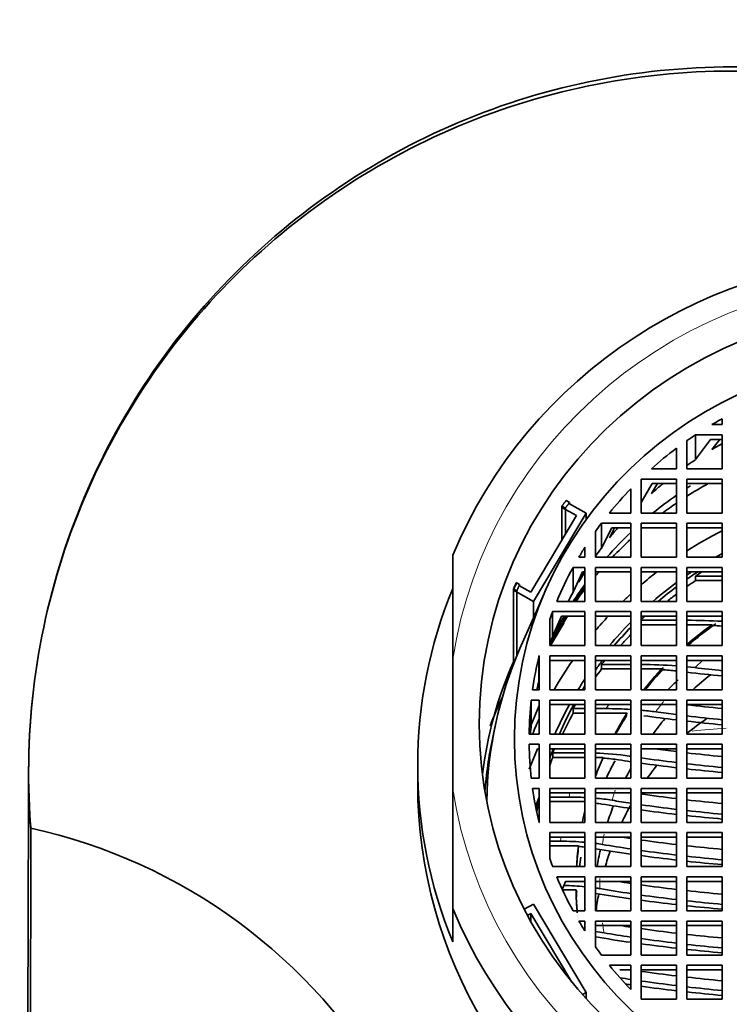
# Model space of a CAD drawing. Units: millimetres. Extents: x 0 to 1411, y 0 to 1155.
# Drawn here: x 762 to 783, y 1079 to 1107 of the extents above; entities that cross this region are included whole.
import ezdxf
from ezdxf import colors
from ezdxf.entities.mleader import LeaderData, LeaderLine
from ezdxf.math import Vec2, Vec3

# ---------------------------------------------------------------- set-up
doc = ezdxf.new("R2010")
doc.units = ezdxf.units.MM
doc.layers.add('DV2_Défaut', color=7, linetype='Continuous')
doc.layers.add('Défaut', color=7, linetype='Continuous')

# ---------------------------------------------------------------- blocks, each defined once
blk = doc.blocks.new('_DOT')
at = {"color": 0}
blk.add_line((0, 0), (-1, 0), dxfattribs=at)
at = {"color": 0, "const_width": 0.333}
blk.add_lwpolyline([(-0.1665, 0, 1), (0.1665, 0, 1)], format="xyb", close=True, dxfattribs=at)
blk = doc.blocks.new('SE1')
at = {"layer": 'DV2_Défaut', "color": 7, "linetype": 'Continuous', "lineweight": 35}
for p, q in [((782.327, 1095.521), (782.327, 1095.687)), ((782.034, 1095.521), (782.327, 1095.521)), ((781.569, 1094.526), (781.569, 1095.231)), ((782.327, 1095.231), (781.569, 1095.231)), ((781.995, 1095.102), (781.569, 1094.526)), ((782.327, 1095.102), (781.995, 1095.102)), ((782.034, 1094.815), (782.262, 1095.102)), ((782.327, 1094.265), (782.327, 1095.231)), ((781.027, 1094.265), (781.027, 1094.849)), ((781.327, 1095.067), (781.327, 1094.265)), ((780.314, 1094.265), (781.027, 1094.265)), ((781.327, 1094.265), (782.327, 1094.265)), ((781.027, 1093.976), (780.027, 1093.976)), ((780.027, 1093.976), (780.027, 1093.01)), ((781.027, 1093.01), (781.027, 1093.976)), ((782.327, 1093.976), (781.327, 1093.976)), ((781.327, 1093.976), (781.327, 1093.01)), ((782.327, 1093.01), (782.327, 1093.976)), ((779.727, 1093.01), (779.727, 1093.698)), ((780.337, 1093.846), (780.027, 1093.311)), ((780.314, 1093.56), (780.488, 1093.846)), ((781.027, 1093.846), (780.337, 1093.846)), ((782.327, 1093.846), (781.327, 1093.846)), ((777.773, 1093.206), (777.871, 1093.152)), ((777.773, 1093.206), (777.773, 1092.238)), ((777.773, 1093.167), (778.19, 1092.935)), ((777.773, 1093.167), (777.773, 1092.238)), ((777.871, 1092.401), (777.871, 1093.152)), ((777.895, 1093.364), (777.992, 1093.31)), ((777.992, 1093.271), (777.992, 1093.31)), ((777.992, 1093.271), (778.464, 1093.007)), ((778.19, 1092.935), (776.891, 1090.762)), ((778.464, 1093.007), (776.964, 1090.498)), ((778.464, 1093.007), (778.464, 1092.828)), ((779.122, 1093.01), (779.727, 1093.01)), ((780.027, 1093.01), (781.027, 1093.01)), ((781.327, 1093.01), (782.327, 1093.01)), ((778.897, 1092.015), (778.897, 1092.72)), ((779.727, 1092.72), (778.897, 1092.72)), ((779.188, 1092.591), (778.897, 1092.015)), ((779.122, 1092.305), (779.27, 1092.591)), ((779.727, 1092.591), (779.188, 1092.591)), ((779.727, 1091.754), (779.727, 1092.72)), ((781.027, 1092.72), (780.027, 1092.72)), ((780.027, 1092.72), (780.027, 1091.754)), ((781.027, 1092.591), (780.027, 1092.591)), ((781.027, 1091.754), (781.027, 1092.72)), ((782.327, 1092.72), (781.327, 1092.72)), ((781.327, 1092.72), (781.327, 1091.754)), ((782.327, 1092.591), (781.327, 1092.591)), ((782.327, 1091.754), (782.327, 1092.72)), ((778.727, 1092.487), (778.727, 1091.754)), ((778.427, 1091.754), (778.427, 1092.038)), ((774.674, 1088.859), (774.674, 1091.821)), ((778.254, 1091.754), (778.427, 1091.754)), ((778.727, 1091.754), (779.727, 1091.754)), ((780.027, 1091.754), (781.027, 1091.754)), ((781.327, 1091.754), (782.327, 1091.754)), ((778.09, 1090.759), (778.09, 1091.465)), ((778.09, 1091.465), (778.427, 1091.465)), ((778.427, 1091.465), (778.427, 1090.499)), ((779.727, 1091.465), (778.727, 1091.465)), ((778.727, 1091.465), (778.727, 1090.499)), ((779.727, 1090.499), (779.727, 1091.465)), ((781.027, 1091.465), (780.027, 1091.465)), ((780.027, 1091.465), (780.027, 1090.499)), ((781.027, 1090.499), (781.027, 1091.465)), ((782.327, 1091.465), (781.327, 1091.465)), ((781.327, 1091.465), (781.327, 1090.499)), ((782.327, 1090.499), (782.327, 1091.465)), ((778.09, 1090.759), (778.355, 1091.335)), ((778.254, 1091.049), (778.388, 1091.335)), ((778.355, 1091.335), (778.427, 1091.335)), ((779.727, 1091.335), (778.727, 1091.335)), ((781.027, 1091.335), (780.027, 1091.335)), ((782.327, 1091.335), (781.327, 1091.335)), ((782.327, 1091.22), (781.573, 1091.22)), ((781.573, 1091.09), (781.573, 1091.22)), ((776.572, 1090.979), (776.475, 1091.033)), ((776.572, 1090.979), (776.572, 1090.94)), ((776.891, 1090.762), (776.572, 1090.94)), ((778.145, 1090.499), (778.427, 1090.971)), ((778.427, 1090.913), (778.251, 1090.619)), ((781.573, 1091.09), (782.327, 1091.09)), ((776.492, 1090.8), (776.395, 1090.855)), ((776.395, 1090.855), (776.395, 1088.784)), ((776.964, 1090.498), (776.395, 1090.816)), ((776.395, 1090.816), (776.395, 1088.784)), ((776.492, 1090.8), (776.492, 1088.957)), ((777.328, 1090.856), (777.02, 1090.158)), ((778.125, 1090.499), (778.343, 1090.864)), ((778.251, 1090.619), (778.179, 1090.499)), ((776.964, 1090.498), (776.964, 1090.032)), ((778.427, 1090.499), (777.626, 1090.499)), ((778.727, 1090.499), (779.727, 1090.499)), ((780.027, 1090.499), (781.027, 1090.499)), ((781.327, 1090.499), (782.327, 1090.499)), ((777.929, 1090.08), (777.429, 1089.243)), ((777.446, 1089.329), (777.894, 1090.08)), ((777.51, 1089.503), (777.51, 1090.209)), ((778.427, 1090.209), (777.51, 1090.209)), ((777.76, 1090.08), (777.51, 1089.503)), ((778.427, 1090.08), (777.76, 1090.08)), ((777.832, 1090.008), (777.875, 1090.08)), ((778.427, 1089.243), (778.427, 1090.209)), ((779.727, 1090.209), (778.727, 1090.209)), ((778.727, 1090.209), (778.727, 1089.243)), ((779.727, 1090.08), (778.727, 1090.08)), ((779.727, 1089.243), (779.727, 1090.209)), ((781.027, 1090.209), (780.027, 1090.209)), ((780.027, 1090.209), (780.027, 1089.243)), ((781.027, 1090.08), (780.027, 1090.08)), ((781.027, 1089.243), (781.027, 1090.209)), ((782.327, 1090.209), (781.327, 1090.209)), ((781.327, 1090.209), (781.327, 1089.243)), ((782.327, 1090.08), (781.327, 1090.08)), ((782.327, 1089.243), (782.327, 1090.209)), ((776.964, 1090.032), (776.578, 1089.16)), ((777.427, 1089.982), (777.427, 1089.243)), ((777.832, 1089.878), (777.452, 1089.243)), ((777.832, 1089.878), (777.832, 1090.008)), ((781.027, 1089.964), (780.027, 1089.964)), ((780.027, 1089.834), (781.027, 1089.834)), ((782.04, 1089.834), (781.327, 1089.834)), ((782.04, 1089.814), (782.04, 1089.834)), ((777.427, 1089.243), (778.427, 1089.243)), ((778.727, 1089.243), (779.727, 1089.243)), ((780.027, 1089.243), (781.027, 1089.243)), ((781.327, 1089.243), (782.327, 1089.243)), ((777.121, 1088.248), (777.121, 1088.953)), ((777.121, 1088.953), (777.127, 1088.953)), ((777.127, 1088.953), (777.127, 1087.987)), ((778.427, 1088.953), (777.427, 1088.953)), ((777.427, 1088.953), (777.427, 1087.987)), ((778.427, 1087.987), (778.427, 1088.953)), ((778.727, 1088.953), (778.727, 1087.987)), ((779.727, 1088.953), (778.727, 1088.953)), ((779.727, 1087.987), (779.727, 1088.953)), ((780.027, 1088.953), (780.027, 1087.987)), ((781.027, 1088.953), (780.027, 1088.953)), ((781.027, 1087.987), (781.027, 1088.953)), ((781.327, 1088.953), (781.327, 1087.987)), ((782.327, 1088.953), (781.327, 1088.953)), ((782.327, 1087.987), (782.327, 1088.953)), ((774.674, 1085.169), (774.674, 1088.859)), ((776.417, 1088.771), (776.395, 1088.784)), ((778.427, 1088.824), (777.427, 1088.824)), ((779.727, 1088.824), (778.727, 1088.824)), ((779.727, 1088.709), (778.899, 1088.709)), ((778.899, 1088.579), (778.899, 1088.709)), ((781.027, 1088.824), (780.027, 1088.824)), ((782.327, 1088.824), (781.327, 1088.824)), ((778.899, 1088.579), (779.727, 1088.579)), ((780.608, 1088.579), (780.027, 1088.579)), ((780.608, 1088.559), (780.608, 1088.579)), ((781.547, 1088.617), (781.327, 1088.641)), ((777.127, 1087.987), (776.938, 1087.987)), ((777.427, 1087.987), (778.427, 1087.987)), ((778.727, 1087.987), (779.727, 1087.987)), ((780.027, 1087.987), (781.027, 1087.987)), ((781.327, 1087.987), (782.327, 1087.987)), ((776.902, 1086.992), (776.902, 1087.698)), ((777.127, 1087.698), (776.902, 1087.698)), ((777.127, 1087.542), (776.902, 1086.992)), ((777.127, 1086.732), (777.127, 1087.698)), ((778.427, 1087.698), (777.427, 1087.698)), ((777.427, 1087.698), (777.427, 1086.732)), ((778.427, 1087.568), (777.427, 1087.568)), ((778.427, 1086.732), (778.427, 1087.698)), ((779.727, 1087.698), (778.727, 1087.698)), ((778.727, 1087.698), (778.727, 1086.732)), ((779.727, 1087.568), (778.727, 1087.568)), ((779.727, 1086.732), (779.727, 1087.698)), ((781.027, 1087.698), (780.027, 1087.698)), ((780.027, 1087.698), (780.027, 1086.732)), ((781.027, 1087.568), (780.027, 1087.568)), ((781.027, 1086.732), (781.027, 1087.698)), ((782.327, 1087.698), (781.327, 1087.698)), ((781.327, 1087.698), (781.327, 1086.732)), ((782.327, 1087.568), (781.327, 1087.568)), ((782.327, 1086.732), (782.327, 1087.698)), ((778.092, 1087.453), (778.427, 1087.453)), ((778.092, 1087.453), (778.092, 1087.324)), ((778.427, 1087.324), (778.092, 1087.324)), ((779.032, 1087.453), (778.727, 1087.453)), ((778.727, 1087.324), (779.627, 1087.324)), ((775.875, 1086.96), (775.796, 1086.587)), ((776.842, 1086.732), (777.127, 1086.732)), ((777.427, 1086.732), (778.427, 1086.732)), ((778.727, 1086.732), (779.727, 1086.732)), ((780.027, 1086.732), (781.027, 1086.732)), ((781.327, 1086.732), (782.327, 1086.732)), ((777.127, 1086.442), (776.842, 1086.442)), ((777.127, 1085.476), (777.127, 1086.442)), ((778.427, 1086.442), (777.427, 1086.442)), ((777.427, 1086.442), (777.427, 1085.476)), ((778.427, 1085.476), (778.427, 1086.442)), ((779.727, 1086.442), (778.727, 1086.442)), ((778.727, 1086.442), (778.727, 1085.476)), ((779.727, 1085.476), (779.727, 1086.442)), ((781.027, 1086.442), (780.027, 1086.442)), ((780.027, 1086.442), (780.027, 1085.476)), ((781.027, 1085.476), (781.027, 1086.442)), ((782.327, 1086.442), (781.327, 1086.442)), ((781.327, 1086.442), (781.327, 1085.476)), ((782.327, 1085.476), (782.327, 1086.442)), ((777.076, 1086.312), (776.842, 1085.736)), ((777.127, 1086.312), (777.076, 1086.312)), ((778.427, 1086.312), (777.427, 1086.312)), ((778.394, 1086.197), (777.512, 1086.197)), ((777.512, 1086.068), (777.512, 1086.197)), ((779.727, 1086.312), (778.727, 1086.312)), ((781.027, 1086.312), (780.027, 1086.312)), ((782.327, 1086.312), (781.327, 1086.312)), ((777.512, 1086.068), (778.427, 1086.068)), ((778.945, 1086.068), (778.727, 1086.068)), ((778.945, 1086.047), (778.945, 1086.068)), ((779.727, 1086.099), (779.686, 1086.105)), ((773.674, 1085.849), (773.674, 1085.293)), ((776.902, 1085.476), (777.127, 1085.476)), ((777.427, 1085.476), (778.427, 1085.476)), ((778.727, 1085.476), (779.727, 1085.476)), ((780.027, 1085.476), (781.027, 1085.476)), ((781.327, 1085.476), (782.327, 1085.476)), ((774.674, 1085.169), (774.674, 1081.772)), ((776.938, 1085.186), (777.127, 1085.186)), ((777.127, 1085.186), (777.127, 1084.22)), ((778.427, 1085.186), (777.427, 1085.186)), ((777.427, 1085.186), (777.427, 1084.22)), ((778.427, 1085.057), (777.427, 1085.057)), ((778.427, 1084.22), (778.427, 1085.186)), ((779.727, 1085.186), (778.727, 1085.186)), ((778.727, 1085.186), (778.727, 1084.22)), ((779.727, 1085.057), (778.727, 1085.057)), ((779.727, 1084.22), (779.727, 1085.186)), ((781.027, 1085.186), (780.027, 1085.186)), ((780.027, 1085.186), (780.027, 1084.22)), ((781.027, 1085.057), (780.027, 1085.057)), ((781.027, 1084.22), (781.027, 1085.186)), ((782.327, 1085.186), (781.327, 1085.186)), ((781.327, 1085.186), (781.327, 1084.22)), ((782.327, 1085.057), (781.327, 1085.057)), ((782.327, 1084.22), (782.327, 1085.186)), ((777.03, 1084.704), (777.127, 1084.94)), ((777.123, 1084.932), (777.123, 1084.812)), ((777.127, 1084.812), (777.123, 1084.812)), ((777.969, 1084.942), (777.427, 1084.942)), ((777.427, 1084.812), (778.427, 1084.812)), ((777.127, 1084.22), (777.121, 1084.22)), ((777.427, 1084.22), (778.427, 1084.22)), ((778.727, 1084.22), (779.727, 1084.22)), ((780.027, 1084.22), (781.027, 1084.22)), ((781.327, 1084.22), (782.327, 1084.22)), ((762.674, 1084.122), (762.682, 1084.016)), ((762.682, 1084.016), (762.681, 1084.061)), ((778.427, 1083.93), (777.427, 1083.93)), ((777.427, 1083.93), (777.427, 1083.192)), ((778.427, 1082.965), (778.427, 1083.93)), ((778.727, 1083.93), (778.727, 1082.965)), ((779.727, 1083.93), (778.727, 1083.93)), ((779.727, 1082.965), (779.727, 1083.93)), ((781.027, 1083.93), (780.027, 1083.93)), ((780.027, 1083.93), (780.027, 1082.965)), ((781.027, 1082.965), (781.027, 1083.93)), ((782.327, 1083.93), (781.327, 1083.93)), ((781.327, 1083.93), (781.327, 1082.965)), ((782.327, 1082.965), (782.327, 1083.93)), ((777.438, 1083.801), (777.427, 1083.774)), ((777.731, 1083.686), (777.427, 1083.686)), ((778.427, 1083.801), (777.438, 1083.801)), ((779.727, 1083.801), (778.727, 1083.801)), ((781.027, 1083.801), (780.027, 1083.801)), ((782.327, 1083.801), (781.327, 1083.801)), ((777.427, 1083.556), (778.243, 1083.556)), ((778.243, 1083.536), (778.243, 1083.556)), ((777.51, 1082.965), (778.427, 1082.965)), ((778.727, 1082.965), (779.727, 1082.965)), ((780.027, 1082.965), (781.027, 1082.965)), ((781.327, 1082.965), (782.327, 1082.965)), ((777.626, 1082.675), (778.427, 1082.675)), ((777.788, 1082.338), (777.879, 1082.545)), ((777.879, 1082.545), (778.427, 1082.545)), ((778.427, 1082.675), (778.427, 1081.709)), ((779.727, 1082.675), (778.727, 1082.675)), ((778.727, 1082.675), (778.727, 1081.709)), ((779.727, 1082.545), (778.727, 1082.545)), ((779.727, 1081.709), (779.727, 1082.675)), ((781.027, 1082.675), (780.027, 1082.675)), ((780.027, 1082.675), (780.027, 1081.709)), ((781.027, 1082.545), (780.027, 1082.545)), ((781.027, 1081.709), (781.027, 1082.675)), ((782.327, 1082.675), (781.327, 1082.675)), ((781.327, 1082.675), (781.327, 1081.709)), ((782.327, 1082.545), (781.327, 1082.545)), ((782.327, 1081.709), (782.327, 1082.675)), ((777.791, 1082.301), (778.175, 1082.301)), ((774.674, 1081.772), (774.674, 1080.83)), ((776.701, 1081.753), (776.964, 1081.899)), ((776.964, 1081.899), (778.464, 1079.39)), ((778.427, 1081.709), (778.09, 1081.709)), ((778.727, 1081.709), (779.727, 1081.709)), ((780.027, 1081.709), (781.027, 1081.709)), ((781.327, 1081.709), (782.327, 1081.709)), ((776.793, 1081.578), (776.892, 1081.634)), ((776.892, 1081.634), (778.058, 1079.683)), ((776.892, 1081.634), (776.892, 1081.396)), ((778.427, 1081.419), (778.254, 1081.419)), ((778.427, 1081.136), (778.427, 1081.419)), ((779.727, 1081.419), (778.727, 1081.419)), ((778.727, 1081.419), (778.727, 1080.687)), ((779.727, 1080.453), (779.727, 1081.419)), ((780.027, 1081.419), (780.027, 1080.453)), ((781.027, 1081.419), (780.027, 1081.419)), ((781.027, 1080.453), (781.027, 1081.419)), ((782.327, 1081.419), (781.327, 1081.419)), ((781.327, 1081.419), (781.327, 1080.453)), ((782.327, 1080.453), (782.327, 1081.419)), ((779.727, 1081.29), (778.727, 1081.29)), ((781.027, 1081.29), (780.027, 1081.29)), ((782.327, 1081.29), (781.327, 1081.29)), ((778.897, 1080.453), (779.727, 1080.453)), ((780.027, 1080.453), (781.027, 1080.453)), ((781.327, 1080.453), (782.327, 1080.453)), ((779.727, 1080.163), (779.122, 1080.163)), ((779.727, 1080.034), (779.421, 1080.034)), ((779.727, 1079.476), (779.727, 1080.163)), ((781.027, 1080.163), (780.027, 1080.163)), ((780.027, 1080.163), (780.027, 1079.198)), ((781.027, 1080.034), (780.027, 1080.034)), ((781.027, 1079.198), (781.027, 1080.163)), ((782.327, 1080.163), (781.327, 1080.163)), ((781.327, 1080.163), (781.327, 1079.198)), ((782.327, 1080.034), (781.327, 1080.034)), ((782.327, 1079.198), (782.327, 1080.163)), ((778.464, 1079.39), (778.358, 1079.33)), ((778.464, 1079.39), (778.464, 1079.212)), ((780.027, 1079.198), (781.027, 1079.198)), ((781.327, 1079.198), (782.327, 1079.198))]:
    blk.add_line(p, q, dxfattribs=at)
for centre, radius, start, end in [((784.88, 1087.004), 8.475, 158.1878, 159.0652), ((781.187, 1067.015), 22.949, 87.155, 89.6528), ((781.188, 1072.628), 17.207, 86.205, 87.1606), ((779.936, 1074.382), 14.327, 85.6348, 89.6383), ((780.011, 1078.885), 9.692, 83.9855, 86.4706), ((779.033, 1076.277), 11.176, 86.4421, 90.0047), ((779.223, 1078.608), 8.837, 82.0999, 84.7847), ((785.05, 1082.343), 5.766, 123.1942, 130.2801), ((778.469, 1077.94), 8.255, 81.5204, 88.213), ((778.515, 1080.314), 5.749, 81.3148, 85.7143), ((9013.281, 1056.862), 8250.714, 179.7996454, 180.2520451), ((777.97, 1076.187), 8.755, 87.0119, 90.0065), ((778.143, 1078.322), 6.613, 80.8278, 84.9353), ((778.158, 1080.135), 4.667, 80.7193, 83.0059), ((2869.788, 1078.203), 2107.114, 179.841942, 180.000734), ((759.304, 1068.774), 15.655, 29.7747, 77.545), ((777.737, 1075.598), 8.088, 85.1111, 90.0446), ((777.987, 1078.025), 5.648, 80.4397, 82.4773), ((777.803, 1078.207), 5.347, 83.2976, 85.2696), ((777.674, 1074.536), 7.894, 84.5327, 88.8918), ((777.949, 1077.036), 5.378, 80.3417, 81.6858), ((778.011, 1075.354), 5.809, 80.5012, 82.9266)]:
    blk.add_arc(centre, radius, start, end, dxfattribs=at)
at = {"layer": 'DV2_Défaut', "color": 7, "linetype": 'Continuous', "lineweight": 18}
for centre, radius, start, end in [((783.239, 1071.362), 15.552, 92.9597, 96.507), ((787.083, 1082.483), 8.233, 178.9916, 181.0084)]:
    blk.add_arc(centre, radius, start, end, dxfattribs=at)
at = {"layer": 'DV2_Défaut', "color": 7, "linetype": 'Continuous', "lineweight": 35}
for centre, major_axis, ratio, start_param, end_param in [((787.674, 1086.791), (14, 0), 0.965926, 0.380251, 2.761341), ((787.674, 1086.587), (-10.833, 0), 0.965926, 5.228594, 5.259929), ((787.674, 1086.587), (-10.833, 0), 0.965926, 5.311007, 5.33837), ((787.674, 1086.587), (-10.833, 0), 0.965926, 5.372983, 5.459279), ((787.674, 1085.881), (-10.833, 0), 0.965926, 5.228594, 5.259929), ((787.674, 1085.881), (-10.833, 0), 0.965926, 5.311007, 5.33837), ((787.674, 1086.587), (-10.833, 0), 0.965926, 5.535976, 5.622246), ((787.674, 1085.881), (-10.833, 0), 0.965926, 5.418057, 5.459279), ((787.674, 1084.167), (-11.55, 0), 0.965926, 5.232889, 5.294188), ((787.674, 1084.646), (-11.336, 0), 0.965926, -0.987585, -0.976506), ((787.674, 1084.646), (-11.336, 0), 0.965926, 5.338979, 5.413802), ((787.674, 1084.167), (-11.55, 0), 0.965926, 5.325606, 5.368054), ((787.674, 1086.587), (-10.833, 0), 0.965926, 5.656867, 5.684181), ((787.674, 1085.881), (-10.833, 0), 0.965926, 5.587083, 5.622246), ((787.674, 1084.646), (-11.336, 0), 0.965926, 5.489284, 5.57659), ((787.674, 1082.614), (11.55, 0), 0.965926, 2.052114, 2.152595), ((787.674, 1086.587), (-10.833, 0), 0.965926, 5.735228, 5.766666), ((787.674, 1085.881), (-10.833, 0), 0.965926, 5.656867, 5.684181), ((787.674, 1084.167), (-11.55, 0), 0.965926, 5.471195, 5.535302), ((787.674, 1082.614), (10.961, 0), 0.965926, 2.080393, 2.099803), ((787.674, 1086.587), (-10.833, 0), 0.965926, 5.798236, 5.900025), ((787.674, 1085.881), (-10.833, 0), 0.965926, 5.735228, 5.766666), ((787.674, 1084.167), (-11.55, 0), 0.965926, -0.697776, -0.684657), ((787.674, 1082.614), (11.55, 0), 0.965926, 2.244191, 2.294389), ((787.674, 1082.653), (10.831, 0), 0.965926, 2.162635, 2.196916), ((787.674, 1082.614), (10.961, 0), 0.965926, -4.109527, -4.094817), ((787.674, 1082.575), (-10.831, 0), 0.965926, 5.29079, 5.310726), ((787.674, 1084.646), (-11.336, 0), 0.965926, 5.666417, 5.719192), ((787.674, 1082.614), (10.961, 0), 0.965926, 2.222356, 2.301498), ((787.674, 1082.653), (10.831, 0), 0.965926, 2.231539, 2.293593), ((787.674, 1082.446), (-10.831, 0), 0.965926, 5.310726, 5.338509), ((787.674, 1085.849), (14, 0), 0.965926, 2.761341, 3.521844), ((787.674, 1085.881), (-10.833, 0), 0.965926, 5.798236, 5.826153), ((787.674, 1084.167), (-11.55, 0), 0.965926, 5.640701, 5.666505), ((787.674, 1082.614), (11.55, 0), 0.965926, 2.329602, 2.356729), ((787.674, 1082.446), (-10.831, 0), 0.965926, 5.373132, 5.404736), ((787.674, 1086.587), (-10.833, 0), 0.965926, 5.92971, 5.952747), ((787.674, 1084.646), (-11.336, 0), 0.965926, 5.763876, 5.826963), ((787.674, 1082.614), (11.55, 0), 0.965926, 2.408521, 2.456935), ((787.674, 1082.575), (-10.831, 0), 0.965926, -0.799938, -0.786919), ((787.674, 1082.614), (10.961, 0), 0.965926, 2.381874, 2.465046), ((787.674, 1082.446), (-9.5, 0), 0.965926, 5.347173, 5.444054), ((787.674, 1082.446), (9.5, 0), 0.965926, 2.207243, 2.302462), ((787.674, 1082.398), (9.5, 0), 0.965926, 2.191266, 2.299587), ((787.674, 1085.881), (-10.833, 0), 0.965926, 5.929709, 5.952747), ((787.674, 1082.653), (10.831, 0), 0.965926, 2.39459, 2.460126), ((787.674, 1082.446), (-10.831, 0), 0.965926, 5.536183, 5.575964), ((787.674, 1084.646), (12.039, 0), 0.965926, 2.742909, 3.126367), ((787.674, 1086.587), (-10.833, 0), 0.965926, 6.055053, 6.148933), ((787.674, 1084.167), (12.25, 0), 0.965926, 2.740751, 3.020997), ((787.674, 1082.614), (11.55, 0), 0.965926, 2.551304, 2.63909), ((787.674, 1082.653), (10.831, 0), 0.965926, 2.5107, 2.54287), ((787.674, 1082.575), (-10.831, 0), 0.965926, -0.640114, -0.626457), ((787.674, 1082.446), (-10.831, 0), 0.965926, 5.656728, 5.684462), ((787.674, 1082.446), (9.5, 0), 0.965926, 2.402775, 2.493189), ((787.674, 1082.446), (-9.5, 0), 0.965926, 5.551101, 5.634782), ((787.674, 1082.398), (9.5, 0), 0.965926, 2.400709, 2.48662), ((787.674, 1092.084), (-15.274, 0), 0.258819, 1.142263, 1.213153), ((787.674, 1081.669), (9, 0), 0.965926, 2.253491, 2.327968), ((787.674, 1092.084), (-14.731, 0), 0.258819, 1.141877, 1.199343), ((787.674, 1085.881), (-10.833, 0), 0.965926, 6.055053, 6.080519), ((787.674, 1082.614), (10.961, 0), 0.965926, 2.574809, 2.60931), ((787.674, 1082.653), (10.831, 0), 0.965926, -3.689235, -3.67667), ((787.674, 1081.669), (9.5, 0), 0.965926, 2.338877, 2.382133), ((787.674, 1082.653), (-12.75, 0), 0.965926, 5.85448, 5.925694), ((787.674, 1086.587), (-10.833, 0), 0.965926, 6.176829, 6.269338), ((787.674, 1082.614), (10.961, 0), 0.965926, 2.65467, 2.742157), ((787.674, 1082.653), (10.831, 0), 0.965926, 2.652483, 2.741089), ((787.674, 1082.575), (-10.831, 0), 0.965926, -0.497536, -0.48505), ((787.674, 1091.118), (-15.123, 0), 0.258819, 1.137695, 1.209417), ((787.674, 1082.446), (-10.831, 0), 0.965926, 5.798135, 5.861089), ((787.674, 1082.446), (9.5, 0), 0.965926, 2.580876, 2.655616), ((787.674, 1082.446), (-9.5, 0), 0.965926, 5.722722, 5.797208), ((787.674, 1082.398), (9.5, 0), 0.965926, 2.582147, 2.649699), ((787.674, 1090.828), (-15.752, 0), 0.258819, 1.069584, 1.135166), ((787.674, 1090.828), (-15.226, 0), 0.258819, 1.075585, 1.119028), ((787.674, 1085.881), (-10.833, 0), 0.965926, 6.176829, 6.201816), ((787.674, 1082.614), (11.55, 0), 0.965926, 2.721776, 2.763588), ((787.674, 1081.669), (9, 0), 0.965926, 2.456179, 2.519992), ((787.674, 1090.828), (-15.226, 0), 0.258819, 1.140815, 1.211968), ((787.674, 1090.828), (-15.752, 0), 0.258819, 1.156073, 1.224462), ((787.674, 1084.257), (12.119, 0), 0.965926, 2.941281, 3.069779), ((787.674, 1086.587), (-10.833, 0), 0.965926, 0.013847, 0.106356), ((787.674, 1082.653), (10.831, 0), 0.965926, 2.78422, 2.811714), ((787.674, 1082.575), (-10.831, 0), 0.965926, 5.917878, 5.929639), ((787.674, 1089.863), (-15.522, 0), 0.258819, 1.083639, 1.128259), ((787.674, 1089.863), (-15.522, 0), 0.258819, 1.149541, 1.21911), ((787.674, 1082.446), (-10.831, 0), 0.965926, 5.929639, 5.953307), ((787.674, 1082.446), (-9.5, 0), 0.965926, 5.877404, 5.940316), ((787.674, 1081.669), (9.5, 0), 0.965926, 2.653568, 2.713819), ((787.674, 1089.573), (-16.111, 0), 0.258819, 1.030306, 1.054954), ((787.674, 1089.573), (-15.597, 0), 0.258819, 1.058382, 1.130543), ((787.674, 1089.573), (-16.111, 0), 0.258819, 1.076233, 1.145514), ((787.674, 1089.573), (-15.597, 0), 0.258819, 1.1517, 1.220878), ((787.674, 1081.669), (9, 0), 0.965926, 2.653022, 2.688339), ((787.674, 1080.634), (-9, 0), 0.965926, -0.641512, -0.590747), ((787.674, 1089.573), (-16.111, 0), 0.258819, 1.165863, 1.232492), ((787.674, 1085.293), (-14, 0), 0.965926, 0, 3.141593), ((787.674, 1086.587), (-10.833, 0), 0.965926, 0.134252, 0.228132), ((787.674, 1088.607), (-15.804, 0), 0.258819, 1.065734, 1.136704), ((787.674, 1082.653), (10.831, 0), 0.965926, 2.933572, 2.95297), ((787.674, 1082.446), (-10.831, 0), 0.965926, 6.055009, 6.084452), ((787.674, 1088.317), (-16.359, 0), 0.258819, 1.00553, 1.063537), ((787.674, 1088.317), (-15.853, 0), 0.258819, 1.006651, 1.045718), ((787.674, 1088.607), (-15.804, 0), 0.258819, 1.157528, 1.225654), ((787.674, 1082.446), (-9.5, 0), 0.965926, 6.051901, 6.088571), ((787.674, 1081.669), (9, 0), 0.965926, 2.786727, 2.843761), ((787.674, 1080.634), (-9, 0), 0.965926, -0.488571, -0.425237), ((787.674, 1088.317), (-15.853, 0), 0.258819, 1.067452, 1.138144), ((787.674, 1088.317), (-16.359, 0), 0.258819, 1.084398, 1.152376), ((787.674, 1088.317), (-15.853, 0), 0.258819, 1.15889, 1.226771), ((787.674, 1088.317), (-16.359, 0), 0.258819, 1.172358, 1.237826), ((787.674, 1087.351), (-15.976, 0), 0.258819, 1.032445, 1.050155), ((787.674, 1087.351), (-15.976, 0), 0.258819, 1.071671, 1.141683), ((787.674, 1082.446), (9.5, 0), 0.965926, 3.020232, 3.086905), ((787.674, 1082.446), (-9.5, 0), 0.965926, 6.161835, 6.226609), ((787.674, 1082.398), (9.5, 0), 0.965926, 3.016534, 3.079784), ((787.674, 1087.061), (-16.502, 0), 0.258819, 0.997754, 1.068327), ((787.674, 1081.669), (9, 0), 0.965926, 2.935302, 2.992032), ((787.674, 1087.061), (-16, 0), 0.258819, 0.992302, 1.051029), ((787.674, 1080.634), (-9, 0), 0.965926, -0.324457, -0.271412), ((787.674, 1087.061), (-16, 0), 0.258819, 1.072502, 1.142381), ((787.674, 1087.351), (-15.976, 0), 0.258819, 1.162239, 1.229518), ((787.674, 1086.587), (-10.833, 0), 0.965926, 0.330438, 0.353476), ((787.674, 1081.669), (9.5, 0), 0.965926, 2.97007, 2.999958), ((787.674, 1087.061), (-16.502, 0), 0.258819, 1.088956, 1.15621), ((787.674, 1087.061), (-16, 0), 0.258819, 1.162899, 1.230059), ((787.674, 1087.061), (-16.502, 0), 0.258819, 1.175988, 1.240809), ((787.674, 1086.587), (-10.833, 0), 0.965926, 0.383161, 0.484949), ((787.674, 1086.095), (-16.041, 0), 0.258819, 1.025702, 1.052476), ((787.674, 1082.446), (-9.5, 0), 0.965926, 0.01579, 0.080383), ((787.674, 1082.446), (9.5, 0), 0.965926, 3.157383, 3.228361), ((787.674, 1081.669), (9.5, 0), 0.965926, 3.074949, 3.099272), ((787.674, 1085.806), (-16.041, 0), 0.258819, 0.98844, 1.052476), ((787.674, 1086.095), (-16.041, 0), 0.258819, 1.073877, 1.143536), ((787.674, 1086.095), (-16.041, 0), 0.258819, 1.163991, 1.230956), ((787.674, 1085.806), (-16.541, 0), 0.258819, 0.999288, 1.069634), ((787.674, 1080.634), (-9, 0), 0.965926, -0.179915, -0.123965), ((787.674, 1085.806), (-16.041, 0), 0.258819, 1.073877, 1.143536), ((787.674, 1085.806), (-16.541, 0), 0.258819, 1.090199, 1.157257), ((787.674, 1085.806), (-16.041, 0), 0.258819, 1.163991, 1.230956), ((787.674, 1086.791), (-14, 0), 0.965926, 0.380251, 2.761341), ((787.674, 1085.806), (-16.541, 0), 0.258819, 1.176979, 1.241624), ((787.674, 1086.587), (-10.833, 0), 0.965926, 0.516519, 0.547957), ((787.674, 1084.84), (-16, 0), 0.258819, 1.029898, 1.051029), ((787.674, 1084.84), (-16, 0), 0.258819, 1.072502, 1.142381), ((787.674, 1084.55), (-16.478, 0), 0.258819, 0.996827, 1.067538), ((787.674, 1084.55), (-15.976, 0), 0.258819, 0.994644, 1.050155), ((787.674, 1084.55), (-15.976, 0), 0.258819, 1.071671, 1.141683), ((787.674, 1084.84), (-16, 0), 0.258819, 1.162899, 1.230059), ((787.674, 1086.587), (-10.833, 0), 0.965926, 0.599004, 0.626318), ((787.674, 1084.55), (-16.478, 0), 0.258819, 1.088205, 1.155579), ((787.674, 1084.55), (-15.976, 0), 0.258819, 1.162239, 1.229518), ((787.674, 1084.55), (-16.478, 0), 0.258819, 1.17539, 1.240318), ((787.674, 1086.587), (-10.833, 0), 0.965926, 0.660939, 0.74721), ((787.674, 1083.584), (-15.853, 0), 0.258819, 1.067452, 1.138144), ((787.674, 1083.294), (-15.804, 0), 0.258819, 1.021565, 1.043911), ((787.674, 1083.294), (-15.804, 0), 0.258819, 1.065734, 1.136704), ((787.674, 1083.584), (-15.853, 0), 0.258819, 1.15889, 1.226771), ((787.674, 1083.294), (-16.311, 0), 0.258819, 1.051785, 1.061909), ((787.674, 1083.294), (-16.311, 0), 0.258819, 1.082849, 1.151074), ((787.674, 1083.294), (-15.804, 0), 0.258819, 1.157528, 1.225654), ((787.674, 1083.294), (-16.311, 0), 0.258819, 1.171125, 1.236813)]:
    blk.add_ellipse(centre, major_axis=major_axis, ratio=ratio, start_param=start_param, end_param=end_param, dxfattribs=at)
at = {"layer": 'DV2_Défaut', "color": 7, "linetype": 'Continuous', "lineweight": 18}
for centre, major_axis, start_param, end_param in [((787.674, 1087.014), (13.14, 0), 0.145858, 2.995735), ((787.674, 1082.483), (-8.824, 0), 5.444218, 5.479884), ((787.674, 1082.575), (-10.009, 0), -0.542715, -0.528861), ((787.674, 1082.483), (-8.824, 0), 5.631759, 5.673851), ((787.674, 1087.014), (-13.14, 0), 0.145858, 2.995735), ((787.674, 1082.575), (-10.009, 0), 6.023584, 6.035891), ((787.674, 1082.483), (-8.824, 0), 5.966245, 6.001827), ((787.674, 1082.575), (-10.009, 0), 6.156032, 6.168034), ((787.674, 1082.483), (-8.824, 0), 6.118106, 6.152483), ((787.674, 1082.483), (-8.824, 0), 0.130703, 0.165079)]:
    blk.add_ellipse(centre, major_axis=major_axis, ratio=0.965926, start_param=start_param, end_param=end_param, dxfattribs=at)
at = {"layer": 'DV2_Défaut', "color": 7, "linetype": 'Continuous', "lineweight": 35}
for centre, major_axis in [((787.674, 1087.014), (-12.25, 0)), ((787.674, 1086.587), (-11.25, 0))]:
    blk.add_ellipse(centre, major_axis=major_axis, ratio=0.965926, dxfattribs=at)
for points, knots in [([(812.666, 1084.016), (812.668, 1084.051), (812.671, 1084.087), (812.674, 1084.122), (812.881, 1086.864), (812.154, 1092.435), (807.818, 1099.656), (800.962, 1104.536), (795.475, 1105.684), (792.731, 1105.684), (791.045, 1105.684), (789.359, 1105.684), (787.674, 1105.684), (785.988, 1105.684), (784.302, 1105.684), (782.616, 1105.684), (779.872, 1105.684), (774.385, 1104.536), (767.529, 1099.656), (763.193, 1092.435), (762.466, 1086.864), (762.674, 1084.122)], [0, 0, 0, 0, 0.001393, 0.001393, 0.001393, 0.109601, 0.217809, 0.326016, 0.434224, 0.434224, 0.434224, 0.500697, 0.500697, 0.500697, 0.567169, 0.567169, 0.567169, 0.675377, 0.783585, 0.891792, 1, 1, 1, 1]), ([(812.666, 1084.061), (812.669, 1084.093), (812.671, 1084.125), (812.674, 1084.157), (812.881, 1086.88), (812.154, 1092.411), (807.818, 1099.582), (800.962, 1104.427), (795.475, 1105.567), (792.731, 1105.567), (791.045, 1105.567), (789.359, 1105.567), (787.674, 1105.567), (785.988, 1105.567), (784.302, 1105.567), (782.616, 1105.567), (779.872, 1105.567), (774.385, 1104.427), (767.529, 1099.582), (763.193, 1092.411), (762.466, 1086.88), (762.674, 1084.157), (762.676, 1084.125), (762.678, 1084.093), (762.681, 1084.061)], [0, 0, 0, 0, 0.001269, 0.001269, 0.001269, 0.109353, 0.217436, 0.32552, 0.433604, 0.433604, 0.433604, 0.5, 0.5, 0.5, 0.566396, 0.566396, 0.566396, 0.67448, 0.782564, 0.890647, 0.998731, 0.998731, 0.998731, 1, 1, 1, 1])]:
    blk.add_open_spline(points, degree=3, knots=knots, dxfattribs=at)
for points in [[(777.773, 1093.206), (777.833, 1093.286), (777.895, 1093.364)], [(777.871, 1093.152), (777.931, 1093.231), (777.992, 1093.31)], [(776.395, 1090.855), (776.434, 1090.944), (776.475, 1091.033)], [(776.395, 1090.816), (776.434, 1090.905), (776.475, 1090.994)], [(776.492, 1090.8), (776.531, 1090.89), (776.572, 1090.979)]]:
    blk.add_open_spline(points, degree=2, dxfattribs=at)

msp = doc.modelspace()

# ---------------------------------------------------------------- block references
at = {"layer": 'Défaut'}
msp.add_blockref('SE1', (0, 0), dxfattribs=at)

# ---------------------------------------------------------------- leaders
at = {"layer": 'Défaut', "color": 7, "linetype": 'Continuous', "lineweight": 18}
ml = msp.add_multileader_mtext('Standard', dxfattribs=at)
ml.set_content('{\\pxsm0.9;\\fSolid Edge ISO|b1||i0||c0|p34;\\W1.;20/04/2017\\P}', color=256)
ml.set_leader_properties()
ml.set_arrow_properties(name='DOT')
ml.build(insert=Vec2(0, 0))
ml.multileader.update_dxf_attribs({"leader_type": 0, "dogleg_length": 0, "arrow_head_size": 12})
ctx = ml.context
ctx.base_point, ctx.char_height, ctx.arrow_head_size, ctx.landing_gap_size = Vec3(1142.613, 1147.506), 12, 12, 4.2
notes = []
notes.append((ctx, [(0, (0, 0, 0), (0, 0), (1, 0), 1, [])]))
ctx.mtext.insert = Vec3(1144.613, 1153.626)
for ctx, leaders in notes:
    for number, flags, end, landing, length, lines in leaders:
        leader = LeaderData()
        leader.index, (leader.has_last_leader_line, leader.has_dogleg_vector, leader.attachment_direction) = number, flags
        leader.last_leader_point, leader.dogleg_vector, leader.dogleg_length = Vec3(end), Vec3(landing), length
        for number, points, colour, breaks in lines:
            line = LeaderLine()
            line.index, line.vertices, line.color, line.breaks = number, Vec3.list(points), colors.encode_raw_color(colour), breaks
            leader.lines.append(line)
        ctx.leaders.append(leader)

doc.saveas('drawing.dxf')
